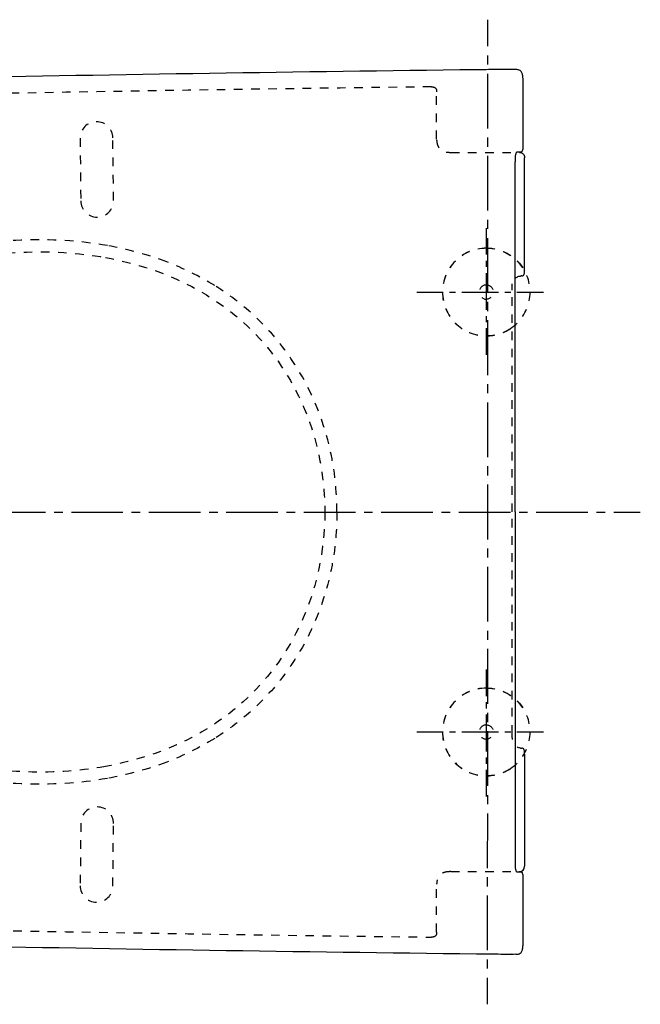
# Model space of a CAD drawing. Units: inches. Extents: x -157 to 368, y -60 to 357.
# Drawn here: x 105 to 368, y -60 to 357 of the extents above; entities that cross this region are included whole.
import ezdxf

# ---------------------------------------------------------------- set-up
doc = ezdxf.new("R2010")
doc.units = ezdxf.units.IN
doc.header["$MEASUREMENT"] = 0
for name, pattern in [('AI-Linetype-10', [7.270862, 3.635375, -3.635487]), ('AI-Linetype-101', [7.270862, 3.635375, -3.635487]), ('AI-Linetype-102', [7.270862, 3.635375, -3.635487]), ('AI-Linetype-103', [7.270862, 3.635375, -3.635487]), ('AI-Linetype-104', [7.270862, 3.635375, -3.635487]), ('AI-Linetype-105', [7.270862, 3.635375, -3.635487]), ('AI-Linetype-106', [7.270862, 3.635375, -3.635487]), ('AI-Linetype-11', [7.270862, 3.635375, -3.635487]), ('AI-Linetype-116', [32.77545, 21.850354, -3.641699, 3.641699, -3.641699]), ('AI-Linetype-117', [7.726627, 3.863313, -3.863313]), ('AI-Linetype-118', [34.769993, 23.180053, -3.863313, 3.863313, -3.863313]), ('AI-Linetype-12', [7.062747, 3.527846, -3.527846, 0.003528, -0.003528]), ('AI-Linetype-13', [7.270862, 3.635375, -3.635487]), ('AI-Linetype-14', [7.270862, 3.635375, -3.635487]), ('AI-Linetype-15', [7.270862, 3.635375, -3.635487]), ('AI-Linetype-16', [7.270862, 3.635375, -3.635487]), ('AI-Linetype-17', [7.270862, 3.635375, -3.635487]), ('AI-Linetype-18', [7.270862, 3.635375, -3.635487]), ('AI-Linetype-19', [7.270862, 3.635375, -3.635487]), ('AI-Linetype-20', [7.062747, 3.527846, -3.527846, 0.003528, -0.003528]), ('AI-Linetype-21', [7.062747, 3.527846, -3.527846, 0.003528, -0.003528]), ('AI-Linetype-22', [7.270862, 3.635375, -3.635487]), ('AI-Linetype-23', [7.270862, 3.635375, -3.635487]), ('AI-Linetype-24', [7.062747, 3.527846, -3.527846, 0.003528, -0.003528]), ('AI-Linetype-25', [7.270862, 3.635375, -3.635487]), ('AI-Linetype-26', [7.270862, 3.635375, -3.635487]), ('AI-Linetype-27', [7.270862, 3.635375, -3.635487]), ('AI-Linetype-28', [7.270862, 3.635375, -3.635487]), ('AI-Linetype-29', [7.270862, 3.635375, -3.635487]), ('AI-Linetype-30', [7.270862, 3.635375, -3.635487]), ('AI-Linetype-31', [7.270862, 3.635375, -3.635487]), ('AI-Linetype-32', [7.062747, 3.527846, -3.527846, 0.003528, -0.003528]), ('AI-Linetype-33', [5.194071, 2.597035, -2.597035]), ('AI-Linetype-34', [23.373435, 15.582328, -2.597035, 2.597035, -2.597035]), ('AI-Linetype-35', [5.194071, 2.597035, -2.597035]), ('AI-Linetype-36', [23.373435, 15.582328, -2.597035, 2.597035, -2.597035]), ('AI-Linetype-37', [5.194071, 2.597035, -2.597035]), ('AI-Linetype-38', [23.373435, 15.582328, -2.597035, 2.597035, -2.597035]), ('AI-Linetype-39', [5.194071, 2.597035, -2.597035]), ('AI-Linetype-40', [23.373435, 15.582328, -2.597035, 2.597035, -2.597035]), ('AI-Linetype-41', [7.270862, 3.635375, -3.635487]), ('AI-Linetype-42', [7.270862, 3.635375, -3.635487]), ('AI-Linetype-43', [7.270862, 3.635375, -3.635487]), ('AI-Linetype-44', [7.270862, 3.635375, -3.635487]), ('AI-Linetype-45', [7.270862, 3.635375, -3.635487]), ('AI-Linetype-46', [7.270862, 3.635375, -3.635487]), ('AI-Linetype-47', [7.270862, 3.635375, -3.635487]), ('AI-Linetype-48', [7.270862, 3.635375, -3.635487]), ('AI-Linetype-49', [7.270862, 3.635375, -3.635487]), ('AI-Linetype-50', [7.270862, 3.635375, -3.635487]), ('AI-Linetype-51', [7.270862, 3.635375, -3.635487]), ('AI-Linetype-52', [7.270862, 3.635375, -3.635487]), ('AI-Linetype-57', [7.270862, 3.635375, -3.635487]), ('AI-Linetype-58', [7.270862, 3.635375, -3.635487]), ('AI-Linetype-59', [7.270862, 3.635375, -3.635487]), ('AI-Linetype-65', [7.270862, 3.635375, -3.635487]), ('AI-Linetype-66', [7.270862, 3.635375, -3.635487]), ('AI-Linetype-69', [7.270862, 3.635375, -3.635487]), ('AI-Linetype-70', [7.270862, 3.635375, -3.635487]), ('AI-Linetype-75', [7.270862, 3.635375, -3.635487]), ('AI-Linetype-76', [7.270862, 3.635375, -3.635487]), ('AI-Linetype-77', [7.270862, 3.635375, -3.635487]), ('AI-Linetype-78', [7.270862, 3.635375, -3.635487]), ('AI-Linetype-79', [7.270862, 3.635375, -3.635487]), ('AI-Linetype-89', [7.270862, 3.635375, -3.635487]), ('AI-Linetype-9', [7.062747, 3.527846, -3.527846, 0.003528, -0.003528]), ('AI-Linetype-90', [7.270862, 3.635375, -3.635487]), ('AI-Linetype-91', [7.270862, 3.635375, -3.635487]), ('AI-Linetype-92', [7.270862, 3.635375, -3.635487]), ('AI-Linetype-93', [7.270862, 3.635375, -3.635487]), ('AI-Linetype-94', [7.270862, 3.635375, -3.635487]), ('AI-Linetype-95', [7.270862, 3.635375, -3.635487])]:
    doc.linetypes.add(name, pattern=pattern)
doc.layers.add('Ebene 1', color=7, linetype='Continuous')

# ---------------------------------------------------------------- blocks, each defined once
blk = doc.blocks.new('block 2')
at = {"layer": 'Ebene 1', "color": 250, "lineweight": 25}
blk.add_lwpolyline([(312.97, -38.13), (312.97, -38.13)], dxfattribs=at)
blk = doc.blocks.new('block 4')
at = {"layer": 'Ebene 1', "color": 250, "lineweight": 25}
blk.add_open_spline([(315.05, -38.44), (315.3, -38.44), (315.55, -38.42), (315.8, -38.39), (315.99, -38.36), (316.18, -38.32), (316.36, -38.26), (316.71, -38.13), (317.02, -37.91), (317.25, -37.63), (317.52, -37.31), (317.68, -36.92), (317.78, -36.52), (317.92, -35.99), (317.94, -35.45), (317.94, -34.91)], degree=3, knots=[0, 0, 0, 0, 1, 1, 1, 2, 2, 2, 3, 3, 3, 4, 4, 4, 5, 5, 5, 5], dxfattribs=at)
blk = doc.blocks.new('block 5')
at = {"layer": 'Ebene 1', "color": 250, "lineweight": 25}
blk.add_lwpolyline([(317.94, -5.72), (317.94, -34.8)], dxfattribs=at)
blk = doc.blocks.new('block 6')
at = {"layer": 'Ebene 1', "color": 250, "lineweight": 25}
blk.add_lwpolyline([(317.94, -34.91), (317.94, -34.8)], dxfattribs=at)
blk = doc.blocks.new('block 7')
at = {"layer": 'Ebene 1', "color": 250, "lineweight": 25}
blk.add_open_spline([(315.05, -38.44), (312.19, -38.46), (309.33, -38.46), (306.46, -38.43)], degree=3, dxfattribs=at)
blk = doc.blocks.new('block 8')
at = {"layer": 'Ebene 1', "color": 250, "lineweight": 25}
blk.add_open_spline([(306.46, -38.43), (303.78, -38.41), (301.09, -38.38), (298.41, -38.35)], degree=3, dxfattribs=at)
blk = doc.blocks.new('block 9')
at = {"layer": 'Ebene 1', "color": 250, "lineweight": 25}
blk.add_open_spline([(298.41, -38.35), (223.09, -37.46), (147.77, -36.29), (72.46, -34.84)], degree=3, dxfattribs=at)
blk = doc.blocks.new('block 10')
at = {"layer": 'Ebene 1', "color": 250, "lineweight": 25}
blk.add_open_spline([(298.41, 335.78), (223.09, 334.89), (147.77, 333.72), (72.46, 332.27)], degree=3, dxfattribs=at)
blk = doc.blocks.new('block 13')
at = {"layer": 'Ebene 1', "color": 250, "lineweight": 25}
blk.add_lwpolyline([(314.69, 148.71), (314.69, 0.53)], dxfattribs=at)
blk = doc.blocks.new('block 14')
at = {"layer": 'Ebene 1', "color": 250, "lineweight": 25}
blk.add_open_spline([(315.49, -3.47), (316.03, -3.49), (316.58, -3.52), (317.13, -3.55)], degree=3, dxfattribs=at)
blk = doc.blocks.new('block 15')
at = {"layer": 'Ebene 1', "color": 250, "lineweight": 25}
blk.add_open_spline([(317.13, 300.98), (316.58, 300.95), (316.03, 300.92), (315.49, 300.9)], degree=3, dxfattribs=at)
blk = doc.blocks.new('block 16')
at = {"layer": 'Ebene 1', "color": 250, "lineweight": 25}
blk.add_open_spline([(317.13, -3.55), (317.2, -3.56), (317.28, -3.56), (317.35, -3.59), (317.4, -3.61), (317.45, -3.64), (317.5, -3.68), (317.62, -3.78), (317.69, -3.93), (317.75, -4.08), (317.83, -4.29), (317.87, -4.52), (317.9, -4.75), (317.94, -5.07), (317.94, -5.4), (317.94, -5.72)], degree=3, knots=[0, 0, 0, 0, 1, 1, 1, 2, 2, 2, 3, 3, 3, 4, 4, 4, 5, 5, 5, 5], dxfattribs=at)
blk = doc.blocks.new('block 17')
at = {"layer": 'Ebene 1', "color": 250, "lineweight": 25}
blk.add_open_spline([(314.69, 0.53), (314.69, 0.21), (314.69, -0.12), (314.7, -0.45), (314.7, -0.71), (314.71, -0.98), (314.73, -1.24), (314.76, -1.66), (314.8, -2.08), (314.89, -2.49), (314.92, -2.65), (314.95, -2.8), (315, -2.95), (315.04, -3.05), (315.08, -3.15), (315.14, -3.25), (315.18, -3.31), (315.23, -3.38), (315.3, -3.42), (315.35, -3.45), (315.42, -3.47), (315.49, -3.47)], degree=3, knots=[0, 0, 0, 0, 1, 1, 1, 2, 2, 2, 3, 3, 3, 4, 4, 4, 5, 5, 5, 6, 6, 6, 7, 7, 7, 7], dxfattribs=at)
blk = doc.blocks.new('block 18')
at = {"layer": 'Ebene 1', "color": 250, "lineweight": 25}
blk.add_open_spline([(317.94, 332.34), (317.94, 332.63), (317.93, 332.93), (317.91, 333.22), (317.88, 333.46), (317.85, 333.71), (317.78, 333.95), (317.68, 334.35), (317.52, 334.74), (317.25, 335.06), (317.02, 335.34), (316.71, 335.56), (316.36, 335.69), (316.18, 335.75), (315.99, 335.79), (315.8, 335.82), (315.55, 335.85), (315.3, 335.87), (315.05, 335.87)], degree=3, knots=[0, 0, 0, 0, 1, 1, 1, 2, 2, 2, 3, 3, 3, 4, 4, 4, 5, 5, 5, 6, 6, 6, 6], dxfattribs=at)
blk = doc.blocks.new('block 19')
at = {"layer": 'Ebene 1', "color": 250, "lineweight": 25}
blk.add_open_spline([(306.47, 335.86), (303.78, 335.84), (301.1, 335.81), (298.41, 335.78)], degree=3, dxfattribs=at)
blk = doc.blocks.new('block 20')
at = {"layer": 'Ebene 1', "color": 250, "lineweight": 25}
blk.add_open_spline([(315.05, 335.87), (312.19, 335.89), (309.33, 335.89), (306.47, 335.86)], degree=3, dxfattribs=at)
blk = doc.blocks.new('block 21')
at = {"layer": 'Ebene 1', "color": 250, "lineweight": 25}
blk.add_lwpolyline([(317.94, 332.23), (317.94, 303.15)], dxfattribs=at)
blk = doc.blocks.new('block 24')
at = {"layer": 'Ebene 1', "color": 250, "lineweight": 25}
blk.add_lwpolyline([(314.69, 148.71), (314.69, 296.9)], dxfattribs=at)
blk = doc.blocks.new('block 25')
at = {"layer": 'Ebene 1', "color": 250, "lineweight": 25}
blk.add_open_spline([(315.49, 300.9), (315.42, 300.9), (315.35, 300.88), (315.3, 300.85), (315.23, 300.81), (315.18, 300.74), (315.14, 300.68), (315.08, 300.58), (315.04, 300.48), (315, 300.38), (314.95, 300.23), (314.92, 300.08), (314.89, 299.92), (314.8, 299.51), (314.76, 299.09), (314.73, 298.67), (314.69, 298.08), (314.69, 297.49), (314.69, 296.9)], degree=3, knots=[0, 0, 0, 0, 1, 1, 1, 2, 2, 2, 3, 3, 3, 4, 4, 4, 5, 5, 5, 6, 6, 6, 6], dxfattribs=at)
blk = doc.blocks.new('block 26')
at = {"layer": 'Ebene 1', "color": 250, "lineweight": 25}
blk.add_open_spline([(317.94, 303.15), (317.94, 302.97), (317.94, 302.79), (317.93, 302.61), (317.93, 302.47), (317.91, 302.32), (317.9, 302.18), (317.87, 301.95), (317.83, 301.72), (317.75, 301.51), (317.69, 301.36), (317.62, 301.21), (317.5, 301.11), (317.45, 301.07), (317.4, 301.04), (317.35, 301.02), (317.28, 300.99), (317.2, 300.99), (317.13, 300.98)], degree=3, knots=[0, 0, 0, 0, 1, 1, 1, 2, 2, 2, 3, 3, 3, 4, 4, 4, 5, 5, 5, 6, 6, 6, 6], dxfattribs=at)
blk = doc.blocks.new('block 35')
at = {"layer": 'Ebene 1', "color": 250, "lineweight": 25}
blk.add_lwpolyline([(298.41, -38.35), (298.41, -38.35)], dxfattribs=at)
blk = doc.blocks.new('block 36')
at = {"layer": 'Ebene 1', "color": 250, "linetype": 'AI-Linetype-9', "lineweight": 25}
blk.add_lwpolyline([(302.52, 74.17), (302.52, 74.12)], dxfattribs=at)
blk = doc.blocks.new('block 37')
at = {"layer": 'Ebene 1', "color": 6, "linetype": 'AI-Linetype-10', "lineweight": 25}
blk.add_open_spline([(302.52, 58.61), (300.86, 58.61), (299.52, 57.26), (299.52, 55.61), (299.52, 53.95), (300.86, 52.61), (302.52, 52.61)], degree=3, knots=[0, 0, 0, 0, 1, 1, 1, 2, 2, 2, 2], dxfattribs=at)
blk = doc.blocks.new('block 38')
at = {"layer": 'Ebene 1', "color": 6, "linetype": 'AI-Linetype-11', "lineweight": 25}
blk.add_open_spline([(302.52, 58.61), (304.18, 58.6), (305.52, 57.26), (305.52, 55.61), (305.52, 53.95), (304.18, 52.61), (302.52, 52.61)], degree=3, knots=[0, 0, 0, 0, 1, 1, 1, 2, 2, 2, 2], dxfattribs=at)
blk = doc.blocks.new('block 39')
at = {"layer": 'Ebene 1', "color": 250, "linetype": 'AI-Linetype-12', "lineweight": 25}
blk.add_lwpolyline([(302.52, 74.12), (302.52, 74.17)], dxfattribs=at)
blk = doc.blocks.new('block 40')
at = {"layer": 'Ebene 1', "color": 6, "linetype": 'AI-Linetype-13', "lineweight": 25}
blk.add_open_spline([(302.52, 37.09), (306.14, 37.09), (309.69, 38.16), (312.72, 40.15)], degree=3, dxfattribs=at)
blk = doc.blocks.new('block 41')
at = {"layer": 'Ebene 1', "color": 6, "linetype": 'AI-Linetype-14', "lineweight": 25}
blk.add_open_spline([(312.72, 40.15), (321.27, 45.8), (323.61, 57.32), (317.94, 65.85)], degree=3, dxfattribs=at)
blk = doc.blocks.new('block 42')
at = {"layer": 'Ebene 1', "color": 6, "linetype": 'AI-Linetype-15', "lineweight": 25}
blk.add_open_spline([(317.94, 65.85), (314.51, 71.02), (308.72, 74.12), (302.52, 74.12)], degree=3, dxfattribs=at)
blk = doc.blocks.new('block 43')
at = {"layer": 'Ebene 1', "color": 6, "linetype": 'AI-Linetype-16', "lineweight": 25}
blk.add_open_spline([(302.52, 74.17), (308.71, 74.17), (314.49, 71.09), (317.94, 65.94)], degree=3, dxfattribs=at)
blk = doc.blocks.new('block 44')
at = {"layer": 'Ebene 1', "color": 6, "linetype": 'AI-Linetype-17', "lineweight": 25}
blk.add_open_spline([(312.72, 40.09), (309.69, 38.1), (306.14, 37.04), (302.52, 37.04)], degree=3, dxfattribs=at)
blk = doc.blocks.new('block 45')
at = {"layer": 'Ebene 1', "color": 6, "linetype": 'AI-Linetype-18', "lineweight": 25}
blk.add_open_spline([(302.52, 74.17), (292.27, 74.17), (283.95, 65.86), (283.96, 55.61), (283.96, 45.35), (292.27, 37.04), (302.52, 37.04)], degree=3, knots=[0, 0, 0, 0, 1, 1, 1, 2, 2, 2, 2], dxfattribs=at)
blk = doc.blocks.new('block 46')
at = {"layer": 'Ebene 1', "color": 6, "linetype": 'AI-Linetype-19', "lineweight": 25}
blk.add_open_spline([(302.52, 74.12), (292.29, 74.12), (284.01, 65.83), (284.01, 55.61), (284.01, 45.38), (292.29, 37.09), (302.52, 37.09)], degree=3, knots=[0, 0, 0, 0, 1, 1, 1, 2, 2, 2, 2], dxfattribs=at)
blk = doc.blocks.new('block 47')
at = {"layer": 'Ebene 1', "color": 250, "linetype": 'AI-Linetype-20', "lineweight": 25}
blk.add_lwpolyline([(302.52, 37.04), (302.52, 37.09)], dxfattribs=at)
blk = doc.blocks.new('block 48')
at = {"layer": 'Ebene 1', "color": 250, "linetype": 'AI-Linetype-21', "lineweight": 25}
blk.add_lwpolyline([(302.52, 260.31), (302.52, 260.26)], dxfattribs=at)
blk = doc.blocks.new('block 49')
at = {"layer": 'Ebene 1', "color": 6, "linetype": 'AI-Linetype-22', "lineweight": 25}
blk.add_open_spline([(302.52, 244.74), (300.86, 244.74), (299.52, 243.4), (299.52, 241.74), (299.52, 240.09), (300.86, 238.74), (302.52, 238.74)], degree=3, knots=[0, 0, 0, 0, 1, 1, 1, 2, 2, 2, 2], dxfattribs=at)
blk = doc.blocks.new('block 50')
at = {"layer": 'Ebene 1', "color": 6, "linetype": 'AI-Linetype-23', "lineweight": 25}
blk.add_open_spline([(302.52, 244.74), (304.18, 244.74), (305.52, 243.4), (305.52, 241.74), (305.52, 240.09), (304.18, 238.74), (302.52, 238.74)], degree=3, knots=[0, 0, 0, 0, 1, 1, 1, 2, 2, 2, 2], dxfattribs=at)
blk = doc.blocks.new('block 51')
at = {"layer": 'Ebene 1', "color": 250, "linetype": 'AI-Linetype-24', "lineweight": 25}
blk.add_lwpolyline([(302.52, 260.26), (302.52, 260.31)], dxfattribs=at)
blk = doc.blocks.new('block 52')
at = {"layer": 'Ebene 1', "color": 6, "linetype": 'AI-Linetype-25', "lineweight": 25}
blk.add_open_spline([(302.52, 223.23), (306.14, 223.23), (309.69, 224.29), (312.72, 226.29)], degree=3, dxfattribs=at)
blk = doc.blocks.new('block 53')
at = {"layer": 'Ebene 1', "color": 6, "linetype": 'AI-Linetype-26', "lineweight": 25}
blk.add_open_spline([(312.72, 226.29), (321.27, 231.93), (323.61, 243.45), (317.94, 251.99)], degree=3, dxfattribs=at)
blk = doc.blocks.new('block 54')
at = {"layer": 'Ebene 1', "color": 6, "linetype": 'AI-Linetype-27', "lineweight": 25}
blk.add_open_spline([(317.94, 251.99), (314.51, 257.15), (308.72, 260.26), (302.52, 260.26)], degree=3, dxfattribs=at)
blk = doc.blocks.new('block 55')
at = {"layer": 'Ebene 1', "color": 6, "linetype": 'AI-Linetype-28', "lineweight": 25}
blk.add_open_spline([(302.52, 260.31), (308.71, 260.31), (314.49, 257.22), (317.94, 252.08)], degree=3, dxfattribs=at)
blk = doc.blocks.new('block 56')
at = {"layer": 'Ebene 1', "color": 6, "linetype": 'AI-Linetype-29', "lineweight": 25}
blk.add_open_spline([(312.72, 226.23), (309.69, 224.24), (306.14, 223.18), (302.52, 223.18)], degree=3, dxfattribs=at)
blk = doc.blocks.new('block 57')
at = {"layer": 'Ebene 1', "color": 6, "linetype": 'AI-Linetype-30', "lineweight": 25}
blk.add_open_spline([(302.52, 260.31), (292.27, 260.31), (283.95, 252), (283.96, 241.74), (283.96, 231.49), (292.27, 223.18), (302.52, 223.18)], degree=3, knots=[0, 0, 0, 0, 1, 1, 1, 2, 2, 2, 2], dxfattribs=at)
blk = doc.blocks.new('block 58')
at = {"layer": 'Ebene 1', "color": 6, "linetype": 'AI-Linetype-31', "lineweight": 25}
blk.add_open_spline([(302.52, 260.26), (292.29, 260.26), (284.01, 251.97), (284.01, 241.74), (284.01, 231.52), (292.29, 223.23), (302.52, 223.23)], degree=3, knots=[0, 0, 0, 0, 1, 1, 1, 2, 2, 2, 2], dxfattribs=at)
blk = doc.blocks.new('block 59')
at = {"layer": 'Ebene 1', "color": 250, "linetype": 'AI-Linetype-32', "lineweight": 25}
blk.add_lwpolyline([(302.52, 223.18), (302.52, 223.23)], dxfattribs=at)
blk = doc.blocks.new('block 60')
at = {"layer": 'Ebene 1', "color": 4, "lineweight": 25}
blk.add_lwpolyline([(273.06, 55.63), (284.31, 55.63)], dxfattribs=at)
blk = doc.blocks.new('block 61')
at = {"layer": 'Ebene 1', "color": 4, "linetype": 'AI-Linetype-33', "lineweight": 25}
blk.add_lwpolyline([(286.91, 55.63), (290.81, 55.63)], dxfattribs=at)
blk = doc.blocks.new('block 62')
at = {"layer": 'Ebene 1', "color": 4, "linetype": 'AI-Linetype-34', "lineweight": 25}
blk.add_lwpolyline([(292.1, 55.63), (314.18, 55.63)], dxfattribs=at)
blk = doc.blocks.new('block 63')
at = {"layer": 'Ebene 1', "color": 4, "lineweight": 25}
blk.add_lwpolyline([(315.48, 55.63), (326.73, 55.63)], dxfattribs=at)
blk = doc.blocks.new('block 64')
at = {"layer": 'Ebene 1', "color": 4, "lineweight": 25}
blk.add_lwpolyline([(273.06, 241.72), (284.31, 241.72)], dxfattribs=at)
blk = doc.blocks.new('block 65')
at = {"layer": 'Ebene 1', "color": 4, "linetype": 'AI-Linetype-35', "lineweight": 25}
blk.add_lwpolyline([(286.91, 241.72), (290.81, 241.72)], dxfattribs=at)
blk = doc.blocks.new('block 66')
at = {"layer": 'Ebene 1', "color": 4, "linetype": 'AI-Linetype-36', "lineweight": 25}
blk.add_lwpolyline([(292.1, 241.72), (314.18, 241.72)], dxfattribs=at)
blk = doc.blocks.new('block 67')
at = {"layer": 'Ebene 1', "color": 4, "lineweight": 25}
blk.add_lwpolyline([(315.48, 241.72), (326.73, 241.72)], dxfattribs=at)
blk = doc.blocks.new('block 68')
at = {"layer": 'Ebene 1', "color": 4, "lineweight": 25}
blk.add_lwpolyline([(302.58, 28.36), (302.58, 39.61)], dxfattribs=at)
blk = doc.blocks.new('block 69')
at = {"layer": 'Ebene 1', "color": 4, "linetype": 'AI-Linetype-37', "lineweight": 25}
blk.add_lwpolyline([(302.58, 42.2), (302.58, 46.1)], dxfattribs=at)
blk = doc.blocks.new('block 70')
at = {"layer": 'Ebene 1', "color": 4, "linetype": 'AI-Linetype-38', "lineweight": 25}
blk.add_lwpolyline([(302.58, 47.4), (302.58, 69.47)], dxfattribs=at)
blk = doc.blocks.new('block 71')
at = {"layer": 'Ebene 1', "color": 4, "lineweight": 25}
blk.add_lwpolyline([(302.58, 70.77), (302.58, 82.02)], dxfattribs=at)
blk = doc.blocks.new('block 72')
at = {"layer": 'Ebene 1', "color": 4, "lineweight": 25}
blk.add_lwpolyline([(302.58, 215.16), (302.58, 226.41)], dxfattribs=at)
blk = doc.blocks.new('block 73')
at = {"layer": 'Ebene 1', "color": 4, "linetype": 'AI-Linetype-39', "lineweight": 25}
blk.add_lwpolyline([(302.58, 229.01), (302.58, 232.9)], dxfattribs=at)
blk = doc.blocks.new('block 74')
at = {"layer": 'Ebene 1', "color": 4, "linetype": 'AI-Linetype-40', "lineweight": 25}
blk.add_lwpolyline([(302.58, 234.2), (302.58, 256.28)], dxfattribs=at)
blk = doc.blocks.new('block 75')
at = {"layer": 'Ebene 1', "color": 4, "lineweight": 25}
blk.add_lwpolyline([(302.58, 257.57), (302.58, 268.82)], dxfattribs=at)
blk = doc.blocks.new('block 76')
at = {"layer": 'Ebene 1', "color": 250, "lineweight": 25}
blk.add_lwpolyline([(318.66, 46.22), (318.66, 43.71)], dxfattribs=at)
blk = doc.blocks.new('block 77')
at = {"layer": 'Ebene 1', "color": 250, "lineweight": 25}
blk.add_open_spline([(316.98, 48.85), (317.19, 48.84), (317.4, 48.83), (317.61, 48.82)], degree=3, dxfattribs=at)
blk = doc.blocks.new('block 78')
at = {"layer": 'Ebene 1', "color": 250, "lineweight": 25}
blk.add_open_spline([(317.61, 248.57), (317.4, 248.56), (317.19, 248.55), (316.98, 248.54)], degree=3, dxfattribs=at)
blk = doc.blocks.new('block 79')
at = {"layer": 'Ebene 1', "color": 6, "linetype": 'AI-Linetype-41', "lineweight": 25}
blk.add_open_spline([(287.49, -3.46), (295.09, -3.46), (308.84, -3.44), (316.44, -3.42)], degree=3, dxfattribs=at)
blk = doc.blocks.new('block 80')
at = {"layer": 'Ebene 1', "color": 250, "lineweight": 25}
blk.add_lwpolyline([(318.66, 46.22), (318.66, 46.4)], dxfattribs=at)
blk = doc.blocks.new('block 81')
at = {"layer": 'Ebene 1', "color": 6, "linetype": 'AI-Linetype-42', "lineweight": 25}
blk.add_open_spline([(313.62, 52.47), (313.46, 53.26), (313.43, 54.07), (313.44, 54.87)], degree=3, dxfattribs=at)
blk = doc.blocks.new('block 82')
at = {"layer": 'Ebene 1', "color": 250, "lineweight": 25}
blk.add_open_spline([(316.98, 48.85), (316.73, 48.86), (316.47, 48.89), (316.23, 48.96), (315.98, 49.03), (315.74, 49.15), (315.52, 49.29)], degree=3, knots=[0, 0, 0, 0, 1, 1, 1, 2, 2, 2, 2], dxfattribs=at)
blk = doc.blocks.new('block 83')
at = {"layer": 'Ebene 1', "color": 6, "linetype": 'AI-Linetype-43', "lineweight": 25}
blk.add_open_spline([(313.44, 54.87), (313.43, 86.15), (313.43, 117.42), (313.43, 148.7)], degree=3, dxfattribs=at)
blk = doc.blocks.new('block 84')
at = {"layer": 'Ebene 1', "color": 250, "lineweight": 25}
blk.add_lwpolyline([(318.66, 43.71), (318.66, -1.2)], dxfattribs=at)
blk = doc.blocks.new('block 85')
at = {"layer": 'Ebene 1', "color": 6, "linetype": 'AI-Linetype-44', "lineweight": 25}
blk.add_open_spline([(313.43, 148.7), (313.43, 179.97), (313.43, 211.25), (313.44, 242.52)], degree=3, dxfattribs=at)
blk = doc.blocks.new('block 86')
at = {"layer": 'Ebene 1', "color": 250, "lineweight": 25}
blk.add_open_spline([(314.6, 247.29), (314.91, 247.82), (315.01, 247.77), (315.52, 248.1), (315.74, 248.24), (315.98, 248.36), (316.23, 248.43), (316.47, 248.5), (316.73, 248.53), (316.98, 248.54)], degree=3, knots=[0, 0, 0, 0, 1, 1, 1, 2, 2, 2, 3, 3, 3, 3], dxfattribs=at)
blk = doc.blocks.new('block 87')
at = {"layer": 'Ebene 1', "color": 6, "linetype": 'AI-Linetype-45', "lineweight": 25}
blk.add_open_spline([(313.44, 242.52), (313.44, 242.99), (313.44, 244.81), (313.48, 245.28)], degree=3, dxfattribs=at)
blk = doc.blocks.new('block 88')
at = {"layer": 'Ebene 1', "color": 250, "lineweight": 25}
blk.add_lwpolyline([(318.66, 251), (318.66, 251.17)], dxfattribs=at)
blk = doc.blocks.new('block 89')
at = {"layer": 'Ebene 1', "color": 250, "lineweight": 25}
blk.add_lwpolyline([(318.66, 251.17), (318.66, 253.68)], dxfattribs=at)
blk = doc.blocks.new('block 90')
at = {"layer": 'Ebene 1', "color": 6, "linetype": 'AI-Linetype-46', "lineweight": 25}
blk.add_lwpolyline([(281.49, -29.07), (281.5, -8.81)], dxfattribs=at)
blk = doc.blocks.new('block 91')
at = {"layer": 'Ebene 1', "color": 6, "linetype": 'AI-Linetype-47', "lineweight": 25}
blk.add_lwpolyline([(281.49, 306.4), (281.49, 326.46)], dxfattribs=at)
blk = doc.blocks.new('block 92')
at = {"layer": 'Ebene 1', "color": 6, "linetype": 'AI-Linetype-48', "lineweight": 25}
blk.add_lwpolyline([(234.29, 148.7), (234.2, 148.7)], dxfattribs=at)
blk = doc.blocks.new('block 93')
at = {"layer": 'Ebene 1', "color": 250, "lineweight": 25}
blk.add_open_spline([(318.66, 46.4), (318.66, 46.62), (318.66, 46.85), (318.65, 47.07), (318.65, 47.26), (318.63, 47.44), (318.61, 47.63), (318.59, 47.86), (318.55, 48.1), (318.45, 48.31), (318.38, 48.47), (318.28, 48.61), (318.14, 48.7), (317.99, 48.79), (317.79, 48.81), (317.61, 48.82)], degree=3, knots=[0, 0, 0, 0, 1, 1, 1, 2, 2, 2, 3, 3, 3, 4, 4, 4, 5, 5, 5, 5], dxfattribs=at)
blk = doc.blocks.new('block 94')
at = {"layer": 'Ebene 1', "color": 6, "linetype": 'AI-Linetype-49', "lineweight": 25}
blk.add_open_spline([(287.49, -3.46), (286.98, -3.46), (286.48, -3.47), (285.97, -3.53), (285.61, -3.57), (285.25, -3.64), (284.9, -3.74), (284.23, -3.95), (283.6, -4.29), (283.08, -4.76), (282.55, -5.25), (282.14, -5.87), (281.88, -6.54), (281.76, -6.87), (281.67, -7.21), (281.61, -7.55), (281.54, -7.96), (281.51, -8.39), (281.5, -8.81)], degree=3, knots=[0, 0, 0, 0, 1, 1, 1, 2, 2, 2, 3, 3, 3, 4, 4, 4, 5, 5, 5, 6, 6, 6, 6], dxfattribs=at)
blk = doc.blocks.new('block 95')
at = {"layer": 'Ebene 1', "color": 6, "linetype": 'AI-Linetype-50', "lineweight": 25}
blk.add_open_spline([(281.5, 306.2), (281.51, 305.78), (281.54, 305.36), (281.61, 304.94), (281.67, 304.6), (281.76, 304.26), (281.88, 303.93), (282.14, 303.26), (282.55, 302.64), (283.08, 302.15), (283.59, 301.68), (284.23, 301.34), (284.9, 301.14), (285.25, 301.03), (285.61, 300.96), (285.97, 300.92), (286.48, 300.86), (286.98, 300.85), (287.49, 300.85)], degree=3, knots=[0, 0, 0, 0, 1, 1, 1, 2, 2, 2, 3, 3, 3, 4, 4, 4, 5, 5, 5, 6, 6, 6, 6], dxfattribs=at)
blk = doc.blocks.new('block 96')
at = {"layer": 'Ebene 1', "color": 6, "linetype": 'AI-Linetype-51', "lineweight": 25}
blk.add_open_spline([(281.49, -29.07), (281.49, -29.25), (281.48, -29.42), (281.46, -29.6), (281.45, -29.74), (281.42, -29.88), (281.38, -30.01), (281.3, -30.26), (281.16, -30.5), (280.97, -30.68), (280.79, -30.87), (280.55, -31), (280.3, -31.08), (279.99, -31.17), (279.67, -31.18), (279.35, -31.18)], degree=3, knots=[0, 0, 0, 0, 1, 1, 1, 2, 2, 2, 3, 3, 3, 4, 4, 4, 5, 5, 5, 5], dxfattribs=at)
blk = doc.blocks.new('block 97')
at = {"layer": 'Ebene 1', "color": 6, "linetype": 'AI-Linetype-52', "lineweight": 25}
blk.add_open_spline([(73.32, -27.91), (141.99, -29.23), (210.67, -30.32), (279.35, -31.18)], degree=3, dxfattribs=at)
blk = doc.blocks.new('block 102')
at = {"layer": 'Ebene 1', "color": 6, "linetype": 'AI-Linetype-57', "lineweight": 25}
blk.add_open_spline([(141.38, 41.04), (118.13, 36.87), (93.65, 38.39), (70.84, 43.63)], degree=3, dxfattribs=at)
blk = doc.blocks.new('block 103')
at = {"layer": 'Ebene 1', "color": 6, "linetype": 'AI-Linetype-58', "lineweight": 25}
blk.add_open_spline([(234.2, 148.7), (234.2, 122.79), (225.55, 97.05), (208.35, 77.25), (190.89, 57.14), (166.99, 45.63), (141.38, 41.04)], degree=3, knots=[0, 0, 0, 0, 1, 1, 1, 2, 2, 2, 2], dxfattribs=at)
blk = doc.blocks.new('block 104')
at = {"layer": 'Ebene 1', "color": 250, "lineweight": 25}
blk.add_open_spline([(317.61, 248.57), (317.72, 248.58), (317.81, 248.58), (317.91, 248.61), (317.99, 248.63), (318.07, 248.65), (318.14, 248.69), (318.28, 248.78), (318.38, 248.92), (318.45, 249.08), (318.55, 249.29), (318.59, 249.53), (318.62, 249.77), (318.66, 250.17), (318.66, 250.58), (318.66, 251)], degree=3, knots=[0, 0, 0, 0, 1, 1, 1, 2, 2, 2, 3, 3, 3, 4, 4, 4, 5, 5, 5, 5], dxfattribs=at)
blk = doc.blocks.new('block 105')
at = {"layer": 'Ebene 1', "color": 6, "linetype": 'AI-Linetype-59', "lineweight": 25}
blk.add_open_spline([(287.49, 300.85), (295.09, 300.85), (308.81, 300.83), (316.41, 300.81)], degree=3, dxfattribs=at)
blk = doc.blocks.new('block 107')
at = {"layer": 'Ebene 1', "color": 250, "lineweight": 25}
blk.add_lwpolyline([(318.66, 253.68), (318.66, 298.59)], dxfattribs=at)
blk = doc.blocks.new('block 112')
at = {"layer": 'Ebene 1', "color": 6, "linetype": 'AI-Linetype-65', "lineweight": 25}
blk.add_open_spline([(141.38, 256.35), (166.99, 251.76), (190.88, 240.25), (208.35, 220.15), (225.54, 200.35), (234.2, 174.6), (234.2, 148.7)], degree=3, knots=[0, 0, 0, 0, 1, 1, 1, 2, 2, 2, 2], dxfattribs=at)
blk = doc.blocks.new('block 113')
at = {"layer": 'Ebene 1', "color": 6, "linetype": 'AI-Linetype-66', "lineweight": 25}
blk.add_open_spline([(70.84, 253.76), (93.65, 259), (118.13, 260.52), (141.38, 256.35)], degree=3, dxfattribs=at)
blk = doc.blocks.new('block 116')
at = {"layer": 'Ebene 1', "color": 6, "linetype": 'AI-Linetype-69', "lineweight": 25}
blk.add_open_spline([(279.35, 328.57), (210.67, 327.71), (141.99, 326.63), (73.32, 325.3)], degree=3, dxfattribs=at)
blk = doc.blocks.new('block 117')
at = {"layer": 'Ebene 1', "color": 6, "linetype": 'AI-Linetype-70', "lineweight": 25}
blk.add_open_spline([(279.35, 328.57), (279.53, 328.57), (279.71, 328.57), (279.88, 328.55), (280.02, 328.54), (280.16, 328.51), (280.3, 328.47), (280.55, 328.39), (280.79, 328.26), (280.97, 328.07), (281.16, 327.89), (281.3, 327.65), (281.38, 327.4), (281.48, 327.1), (281.49, 326.78), (281.49, 326.46)], degree=3, knots=[0, 0, 0, 0, 1, 1, 1, 2, 2, 2, 3, 3, 3, 4, 4, 4, 5, 5, 5, 5], dxfattribs=at)
blk = doc.blocks.new('block 122')
at = {"layer": 'Ebene 1', "color": 6, "linetype": 'AI-Linetype-75', "lineweight": 25}
blk.add_open_spline([(239.35, 148.7), (239.35, 170.57), (233.39, 192.57), (221.53, 211.12)], degree=3, dxfattribs=at)
blk = doc.blocks.new('block 123')
at = {"layer": 'Ebene 1', "color": 6, "linetype": 'AI-Linetype-76', "lineweight": 25}
blk.add_open_spline([(221.53, 211.12), (212.82, 224.74), (201.32, 235.94), (187.61, 244.46)], degree=3, dxfattribs=at)
blk = doc.blocks.new('block 124')
at = {"layer": 'Ebene 1', "color": 6, "linetype": 'AI-Linetype-77', "lineweight": 25}
blk.add_open_spline([(187.61, 244.46), (181.13, 248.47), (174.42, 251.79), (167.3, 254.5)], degree=3, dxfattribs=at)
blk = doc.blocks.new('block 125')
at = {"layer": 'Ebene 1', "color": 6, "linetype": 'AI-Linetype-78', "lineweight": 25}
blk.add_open_spline([(167.3, 254.5), (159.13, 257.63), (150.84, 259.87), (142.24, 261.4)], degree=3, dxfattribs=at)
blk = doc.blocks.new('block 126')
at = {"layer": 'Ebene 1', "color": 6, "linetype": 'AI-Linetype-79', "lineweight": 25}
blk.add_open_spline([(142.24, 261.4), (118.31, 265.66), (93.2, 264.13), (69.72, 258.73)], degree=3, dxfattribs=at)
blk = doc.blocks.new('block 132')
at = {"layer": 'Ebene 1', "color": 250, "lineweight": 25}
blk.add_open_spline([(316.51, 300.81), (316.69, 300.81), (316.92, 300.82), (317.14, 300.75), (317.31, 300.68), (317.4, 300.64), (317.55, 300.58), (317.79, 300.49), (317.97, 300.39), (318.15, 300.21), (318.34, 300.02), (318.47, 299.78), (318.55, 299.53), (318.65, 299.23), (318.66, 298.91), (318.66, 298.59)], degree=3, knots=[0, 0, 0, 0, 1, 1, 1, 2, 2, 2, 3, 3, 3, 4, 4, 4, 5, 5, 5, 5], dxfattribs=at)
blk = doc.blocks.new('block 137')
at = {"layer": 'Ebene 1', "color": 250, "lineweight": 25}
blk.add_open_spline([(316.44, -3.42), (317.94, -3.42), (318.66, -2.7), (318.66, -1.2)], degree=3, dxfattribs=at)
blk = doc.blocks.new('block 138')
at = {"layer": 'Ebene 1', "color": 6, "linetype": 'AI-Linetype-89', "lineweight": 25}
blk.add_open_spline([(144.55, 306.96), (144.51, 310.78), (141.38, 313.85), (137.56, 313.81), (133.73, 313.78), (130.66, 310.64), (130.7, 306.82)], degree=3, knots=[0, 0, 0, 0, 1, 1, 1, 2, 2, 2, 2], dxfattribs=at)
blk = doc.blocks.new('block 139')
at = {"layer": 'Ebene 1', "color": 6, "linetype": 'AI-Linetype-90', "lineweight": 25}
blk.add_open_spline([(130.7, -9.43), (130.66, -13.25), (133.73, -16.38), (137.56, -16.42), (141.38, -16.46), (144.51, -13.39), (144.55, -9.57)], degree=3, knots=[0, 0, 0, 0, 1, 1, 1, 2, 2, 2, 2], dxfattribs=at)
blk = doc.blocks.new('block 140')
at = {"layer": 'Ebene 1', "color": 6, "linetype": 'AI-Linetype-91', "lineweight": 25}
blk.add_open_spline([(239.35, 148.7), (239.35, 126.82), (233.39, 104.82), (221.53, 86.27)], degree=3, dxfattribs=at)
blk = doc.blocks.new('block 141')
at = {"layer": 'Ebene 1', "color": 6, "linetype": 'AI-Linetype-92', "lineweight": 25}
blk.add_open_spline([(221.53, 86.27), (212.82, 72.65), (201.32, 61.45), (187.61, 52.93)], degree=3, dxfattribs=at)
blk = doc.blocks.new('block 142')
at = {"layer": 'Ebene 1', "color": 6, "linetype": 'AI-Linetype-93', "lineweight": 25}
blk.add_open_spline([(187.61, 52.93), (181.13, 48.92), (174.42, 45.61), (167.3, 42.89)], degree=3, dxfattribs=at)
blk = doc.blocks.new('block 143')
at = {"layer": 'Ebene 1', "color": 6, "linetype": 'AI-Linetype-94', "lineweight": 25}
blk.add_open_spline([(167.3, 42.89), (159.13, 39.76), (150.84, 37.52), (142.24, 35.99)], degree=3, dxfattribs=at)
blk = doc.blocks.new('block 144')
at = {"layer": 'Ebene 1', "color": 6, "linetype": 'AI-Linetype-95', "lineweight": 25}
blk.add_open_spline([(142.24, 35.99), (118.31, 31.73), (93.2, 33.26), (69.72, 38.66)], degree=3, dxfattribs=at)
blk = doc.blocks.new('block 150')
at = {"layer": 'Ebene 1', "color": 6, "linetype": 'AI-Linetype-101', "lineweight": 25}
blk.add_lwpolyline([(130.7, 306.82), (130.96, 280.32)], dxfattribs=at)
blk = doc.blocks.new('block 151')
at = {"layer": 'Ebene 1', "color": 6, "linetype": 'AI-Linetype-102', "lineweight": 25}
blk.add_lwpolyline([(144.81, 280.46), (144.55, 306.96)], dxfattribs=at)
blk = doc.blocks.new('block 152')
at = {"layer": 'Ebene 1', "color": 6, "linetype": 'AI-Linetype-103', "lineweight": 25}
blk.add_open_spline([(130.96, 280.32), (131, 276.5), (134.13, 273.43), (137.95, 273.46), (141.78, 273.5), (144.85, 276.63), (144.81, 280.46)], degree=3, knots=[0, 0, 0, 0, 1, 1, 1, 2, 2, 2, 2], dxfattribs=at)
blk = doc.blocks.new('block 153')
at = {"layer": 'Ebene 1', "color": 6, "linetype": 'AI-Linetype-104', "lineweight": 25}
blk.add_lwpolyline([(144.55, -9.57), (144.81, 16.93)], dxfattribs=at)
blk = doc.blocks.new('block 154')
at = {"layer": 'Ebene 1', "color": 6, "linetype": 'AI-Linetype-105', "lineweight": 25}
blk.add_lwpolyline([(130.96, 17.07), (130.7, -9.43)], dxfattribs=at)
blk = doc.blocks.new('block 155')
at = {"layer": 'Ebene 1', "color": 6, "linetype": 'AI-Linetype-106', "lineweight": 25}
blk.add_open_spline([(144.81, 16.93), (144.85, 20.76), (141.78, 23.89), (137.95, 23.93), (134.13, 23.96), (131, 20.89), (130.96, 17.07)], degree=3, knots=[0, 0, 0, 0, 1, 1, 1, 2, 2, 2, 2], dxfattribs=at)
blk = doc.blocks.new('block 166')
at = {"layer": 'Ebene 1', "color": 4, "linetype": 'AI-Linetype-116', "lineweight": 25}
blk.add_lwpolyline([(-135.23, 148.65), (354.59, 148.65)], dxfattribs=at)
blk = doc.blocks.new('block 167')
at = {"layer": 'Ebene 1', "color": 4, "lineweight": 25}
blk.add_lwpolyline([(356.41, 148.65), (367.66, 148.65)], dxfattribs=at)
blk = doc.blocks.new('block 168')
at = {"layer": 'Ebene 1', "color": 4, "lineweight": 25}
blk.add_lwpolyline([(303.06, -59.58), (303.07, -48.33)], dxfattribs=at)
blk = doc.blocks.new('block 169')
at = {"layer": 'Ebene 1', "color": 4, "linetype": 'AI-Linetype-117', "lineweight": 25}
blk.add_lwpolyline([(303.07, -44.47), (303.07, -38.68)], dxfattribs=at)
blk = doc.blocks.new('block 170')
at = {"layer": 'Ebene 1', "color": 4, "linetype": 'AI-Linetype-118', "lineweight": 25}
blk.add_lwpolyline([(303.07, -36.74), (303.19, 343.79)], dxfattribs=at)
blk = doc.blocks.new('block 171')
at = {"layer": 'Ebene 1', "color": 4, "lineweight": 25}
blk.add_lwpolyline([(303.19, 345.73), (303.19, 356.98)], dxfattribs=at)

msp = doc.modelspace()

# ---------------------------------------------------------------- block references
at = {"layer": 'Ebene 1'}
for name in ['block 171', 'block 170', 'block 10', 'block 19', 'block 20', 'block 18', 'block 21', 'block 116', 'block 117', 'block 91', 'block 138', 'block 150', 'block 151', 'block 95', 'block 105', 'block 25', 'block 15', 'block 132', 'block 26', 'block 24', 'block 107', 'block 152', 'block 75', 'block 126', 'block 113', 'block 125', 'block 57', 'block 58', 'block 48', 'block 51', 'block 55', 'block 54', 'block 112', 'block 124', 'block 74', 'block 53', 'block 104', 'block 89', 'block 88', 'block 86', 'block 78', 'block 123', 'block 64', 'block 65', 'block 66', 'block 49', 'block 50', 'block 85', 'block 87', 'block 67', 'block 73', 'block 52', 'block 56', 'block 72', 'block 59', 'block 122', 'block 166', 'block 103', 'block 140', 'block 92', 'block 83', 'block 13', 'block 167', 'block 141', 'block 71', 'block 45', 'block 46', 'block 36', 'block 39', 'block 43', 'block 42', 'block 70', 'block 41', 'block 37', 'block 38', 'block 60', 'block 61', 'block 62', 'block 81', 'block 63', 'block 142', 'block 69', 'block 82', 'block 77', 'block 93', 'block 80', 'block 76', 'block 102', 'block 143', 'block 84', 'block 144', 'block 40', 'block 44', 'block 68', 'block 47', 'block 155', 'block 154', 'block 153', 'block 17', 'block 94', 'block 79', 'block 14', 'block 137', 'block 16', 'block 5', 'block 139', 'block 90', 'block 97', 'block 96', 'block 9', 'block 4', 'block 6', 'block 8', 'block 35', 'block 169', 'block 7', 'block 2', 'block 168']:
    msp.add_blockref(name, (0, 0), dxfattribs=at)

doc.saveas('drawing.dxf')
